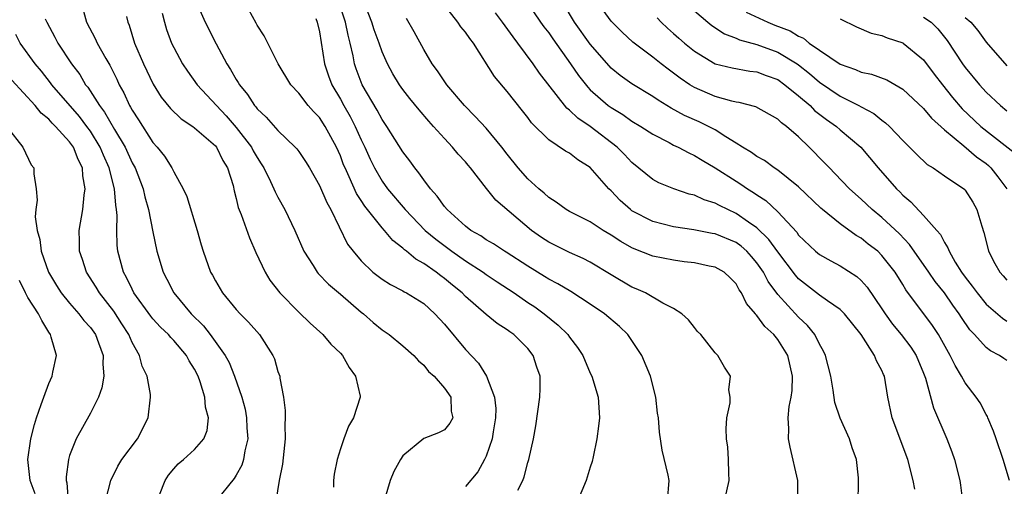
# Model space of a CAD drawing. Units: inches. Extents: x 2598000 to 2601000, y 1512000 to 1515000.
# Drawn here: x 2598240 to 2598335, y 1512592 to 1512637 of the extents above; entities that cross this region are included whole.
import ezdxf

# ---------------------------------------------------------------- set-up
doc = ezdxf.new("R2010")
doc.units = ezdxf.units.IN
doc.header["$MEASUREMENT"] = 0
doc.layers.add('LD25981512_2ft', color=53, linetype='Continuous')

msp = doc.modelspace()

# ---------------------------------------------------------------- linework, layer by layer
at = {"layer": 'LD25981512_2ft'}
for points, elevation in [([(2598246.07, 1512639), (2598246.624, 1512637), (2598247.443, 1512635.443), (2598247.633, 1512635), (2598248.47, 1512633.53), (2598248.868, 1512632.868), (2598249.531, 1512631.531), (2598249.767, 1512631), (2598250.206, 1512630.206), (2598250.748, 1512629), (2598250.851, 1512628.851), (2598251, 1512628.555), (2598251.617, 1512627.617), (2598253, 1512625.441), (2598253.408, 1512625), (2598254.124, 1512624.123), (2598254.823, 1512623), (2598255, 1512622.625), (2598255.918, 1512621), (2598256.261, 1512620.261), (2598257.244, 1512617), (2598257.623, 1512615.623), (2598257.826, 1512615), (2598258.543, 1512613), (2598258.711, 1512612.711), (2598259, 1512612.153), (2598259.673, 1512611), (2598261, 1512609.406), (2598261.365, 1512609), (2598262.188, 1512608.188), (2598263.221, 1512607), (2598264.511, 1512605), (2598264.66, 1512604.66), (2598265, 1512603.459), (2598265.172, 1512603), (2598265.187, 1512602.813), (2598265.523, 1512601), (2598265.699, 1512599.699), (2598265.691, 1512599), (2598265.659, 1512598.341), (2598265.712, 1512597), (2598265.446, 1512594.554), (2598265.115, 1512593), (2598264.801, 1512591)], 8094), ([(2598257.085, 1512639.085), (2598258.026, 1512637), (2598259.082, 1512634.919), (2598260.106, 1512633), (2598260.464, 1512632.464), (2598261, 1512631.497), (2598261.2, 1512631.2), (2598261.3, 1512631), (2598262.069, 1512630.069), (2598262.741, 1512629), (2598262.867, 1512628.867), (2598263, 1512628.685), (2598263.889, 1512627.889), (2598265, 1512626.615), (2598266.674, 1512625), (2598266.826, 1512624.826), (2598267, 1512624.575), (2598267.636, 1512623.636), (2598268.026, 1512623), (2598269, 1512621.328), (2598269.687, 1512619.687), (2598270.084, 1512619), (2598271.699, 1512615.699), (2598272.219, 1512615), (2598273, 1512614.081), (2598274.126, 1512613), (2598275, 1512612.327), (2598275.807, 1512611.807), (2598277, 1512611.196), (2598277.117, 1512611.117), (2598277.351, 1512611), (2598279, 1512609.976), (2598280.07, 1512609), (2598281, 1512607.994), (2598283, 1512605.565), (2598284.252, 1512604.252), (2598285.016, 1512603.016), (2598285.789, 1512601), (2598285.914, 1512599.915), (2598285.906, 1512599), (2598285.673, 1512597.673), (2598285.585, 1512597), (2598285, 1512595.31), (2598284.853, 1512595), (2598284.195, 1512593.805), (2598283, 1512592.413)], 8088), ([(2598302.41, 1512591), (2598302.58, 1512593), (2598302.485, 1512593.515), (2598301.892, 1512595.892), (2598301.64, 1512597.64), (2598301.534, 1512599), (2598301.458, 1512599.458), (2598301.275, 1512601), (2598300.78, 1512603), (2598299.945, 1512605), (2598299, 1512606.425), (2598298.588, 1512607), (2598297.788, 1512607.788), (2598296.368, 1512609), (2598295, 1512609.93), (2598293.132, 1512611.132), (2598291.882, 1512611.882), (2598291, 1512612.331), (2598290.595, 1512612.595), (2598289, 1512613.562), (2598286.914, 1512614.914), (2598286.759, 1512615), (2598285.705, 1512615.706), (2598285, 1512616.104), (2598284.471, 1512616.471), (2598283.531, 1512617), (2598283, 1512617.416), (2598281.247, 1512619), (2598281, 1512619.295), (2598280.306, 1512620.306), (2598279.643, 1512621), (2598279, 1512621.858), (2598278.546, 1512622.546), (2598278.157, 1512623), (2598277.678, 1512623.678), (2598277, 1512624.554), (2598275.451, 1512627), (2598275, 1512627.653), (2598274.539, 1512628.54), (2598273.102, 1512631), (2598273, 1512631.238), (2598272.52, 1512632.52), (2598272.365, 1512633), (2598272.234, 1512633.766), (2598271.95, 1512635), (2598271.741, 1512635.741), (2598271.502, 1512637), (2598270.818, 1512639)], 8082), ([(2598307.886, 1512591), (2598308.342, 1512593), (2598308.308, 1512593.692), (2598308.279, 1512595), (2598308.194, 1512596.193), (2598308.09, 1512597), (2598308.034, 1512597.965), (2598308.116, 1512599), (2598308.435, 1512600.435), (2598308.415, 1512601), (2598308.3, 1512601.7), (2598308.467, 1512603), (2598307.881, 1512603.881), (2598307.245, 1512605), (2598307, 1512605.249), (2598305.605, 1512607), (2598305.305, 1512607.305), (2598305, 1512607.677), (2598304.427, 1512608.427), (2598303.801, 1512609), (2598303, 1512609.517), (2598301.967, 1512610.033), (2598300.311, 1512611), (2598299.397, 1512611.397), (2598299, 1512611.552), (2598297, 1512612.725), (2598295, 1512613.945), (2598294.313, 1512614.313), (2598293, 1512614.882), (2598291, 1512615.867), (2598290.308, 1512616.309), (2598289.345, 1512617), (2598285.912, 1512619.913), (2598285.021, 1512621.021), (2598283.484, 1512623), (2598283.256, 1512623.256), (2598283, 1512623.581), (2598282.316, 1512624.316), (2598281.774, 1512625), (2598281, 1512625.818), (2598279.952, 1512627), (2598279.491, 1512627.491), (2598278.574, 1512628.574), (2598277.677, 1512629.676), (2598277, 1512630.544), (2598276.683, 1512631), (2598276.047, 1512632.047), (2598275.519, 1512633), (2598275, 1512634.158), (2598274.716, 1512635), (2598274.257, 1512636.257), (2598274.027, 1512637), (2598273.366, 1512638.634)], 8080), ([(2598320.711, 1512591), (2598320.738, 1512592.738), (2598320.763, 1512593), (2598320.747, 1512593.253), (2598320.57, 1512595), (2598320.137, 1512596.138), (2598319.876, 1512597), (2598318.986, 1512598.986), (2598318.488, 1512600.488), (2598318.321, 1512601.679), (2598318.079, 1512603), (2598317.58, 1512605), (2598317.394, 1512605.394), (2598317, 1512606.088), (2598316.555, 1512607), (2598315.86, 1512607.86), (2598315, 1512608.659), (2598313, 1512610.849), (2598312.09, 1512612.09), (2598311.624, 1512613), (2598311, 1512613.905), (2598310.49, 1512614.49), (2598310.02, 1512615), (2598309.485, 1512615.485), (2598309, 1512615.834), (2598307, 1512616.673), (2598306.713, 1512616.713), (2598304.936, 1512617.063), (2598303, 1512617.34), (2598301, 1512617.853), (2598299, 1512618.893), (2598298.855, 1512619), (2598297.869, 1512619.869), (2598297, 1512620.799), (2598296.79, 1512621), (2598295, 1512623.06), (2598293.794, 1512623.794), (2598293, 1512624.42), (2598292.616, 1512624.616), (2598291, 1512625.689), (2598289.343, 1512627.343), (2598289, 1512627.836), (2598288.502, 1512628.501), (2598287, 1512630.356), (2598285.783, 1512631.783), (2598283.791, 1512635), (2598283.428, 1512635.428), (2598283, 1512636.057), (2598282.572, 1512636.572), (2598282.293, 1512637), (2598281, 1512638.628)], 8076), ([(2598288.87, 1512639), (2598290.227, 1512637), (2598290.549, 1512636.549), (2598291, 1512635.969), (2598291.391, 1512635.391), (2598293.102, 1512633), (2598293.867, 1512631.867), (2598294.747, 1512630.748), (2598295, 1512630.502), (2598296.724, 1512629), (2598297, 1512628.799), (2598298.128, 1512628.128), (2598299, 1512627.51), (2598299.848, 1512627), (2598301, 1512626.236), (2598302.557, 1512625.443), (2598303, 1512625.202), (2598303.426, 1512625), (2598304.445, 1512624.444), (2598305, 1512624.204), (2598305.74, 1512623.74), (2598307, 1512623.008), (2598309, 1512621.724), (2598309.45, 1512621.451), (2598310.087, 1512621), (2598310.658, 1512620.657), (2598311, 1512620.413), (2598311.867, 1512619.867), (2598313, 1512618.795), (2598314.821, 1512616.821), (2598315, 1512616.556), (2598316.633, 1512615), (2598317, 1512614.687), (2598318.083, 1512614.083), (2598319, 1512613.595), (2598320.579, 1512612.58), (2598321, 1512612.196), (2598321.569, 1512611.569), (2598323, 1512609.466), (2598323.302, 1512609), (2598324.011, 1512608.011), (2598324.85, 1512607), (2598325.777, 1512605.777), (2598326.283, 1512605), (2598327, 1512603.31), (2598327.195, 1512602.805), (2598327.959, 1512599.959), (2598329.239, 1512597), (2598329.727, 1512595.727), (2598329.971, 1512595), (2598330.477, 1512593), (2598330.531, 1512592.531), (2598330.748, 1512591)], 8072), ([(2598335.25, 1512593), (2598334.634, 1512595), (2598333.953, 1512597), (2598333.726, 1512597.726), (2598333.168, 1512599), (2598333.125, 1512599.125), (2598333, 1512599.316), (2598332.435, 1512600.435), (2598332.063, 1512601), (2598331, 1512602.353), (2598330.653, 1512603), (2598330.018, 1512604.018), (2598329.565, 1512605), (2598328.432, 1512607), (2598327.866, 1512607.866), (2598325.294, 1512611.294), (2598325, 1512611.809), (2598324.26, 1512613), (2598323, 1512614.607), (2598322.593, 1512615), (2598321.693, 1512615.693), (2598321, 1512616.256), (2598320.521, 1512616.521), (2598319, 1512617.627), (2598317.287, 1512619), (2598317.132, 1512619.132), (2598315, 1512621.176), (2598313, 1512622.785), (2598312.667, 1512623), (2598311.709, 1512623.709), (2598311, 1512624.089), (2598310.479, 1512624.479), (2598309.606, 1512625), (2598309, 1512625.393), (2598308.013, 1512625.986), (2598307, 1512626.65), (2598306.35, 1512627), (2598305.441, 1512627.441), (2598304.055, 1512628.055), (2598302.761, 1512628.761), (2598301.51, 1512629.51), (2598301, 1512629.866), (2598299, 1512631.075), (2598297.878, 1512631.878), (2598297, 1512632.601), (2598296.8, 1512632.8), (2598295, 1512634.897), (2598293.492, 1512637), (2598292.283, 1512639)], 8070), ([(2598335, 1512604.524), (2598334.704, 1512604.704), (2598334.288, 1512605), (2598333.433, 1512605.433), (2598333, 1512605.767), (2598331.881, 1512607), (2598331.447, 1512607.447), (2598330.631, 1512608.631), (2598330.41, 1512609), (2598329.812, 1512609.812), (2598329, 1512611), (2598328.104, 1512612.104), (2598327.506, 1512613), (2598325.659, 1512615.659), (2598324.677, 1512616.677), (2598323, 1512618.233), (2598322.057, 1512619), (2598321, 1512620.013), (2598319.894, 1512621), (2598318.484, 1512622.484), (2598317.958, 1512623), (2598317.493, 1512623.494), (2598316.012, 1512625), (2598315, 1512625.996), (2598313.827, 1512627), (2598313.34, 1512627.34), (2598313, 1512627.687), (2598310.876, 1512628.876), (2598309.287, 1512629.288), (2598309, 1512629.325), (2598308.589, 1512629.411), (2598307, 1512629.862), (2598305, 1512630.726), (2598304.549, 1512631), (2598303.62, 1512631.62), (2598303, 1512632.11), (2598302.477, 1512632.477), (2598301.791, 1512633), (2598301, 1512633.634), (2598299.068, 1512635.068), (2598298.051, 1512636.051), (2598297, 1512637.1), (2598295.638, 1512639)], 8068), ([(2598250.45, 1512637.55), (2598250.578, 1512637), (2598250.708, 1512636.708), (2598251.229, 1512635), (2598252.094, 1512633), (2598253.035, 1512631.035), (2598253.805, 1512629.805), (2598254.7, 1512628.7), (2598255.722, 1512627.722), (2598256.825, 1512627), (2598257, 1512626.867), (2598259, 1512625.124), (2598259.104, 1512625), (2598259.716, 1512623.716), (2598260.172, 1512623), (2598260.691, 1512621.309), (2598260.805, 1512620.805), (2598261, 1512620.083), (2598261.196, 1512619.196), (2598261.472, 1512618.528), (2598262.28, 1512616.28), (2598262.897, 1512614.897), (2598263.776, 1512613), (2598264.24, 1512612.24), (2598265.177, 1512611), (2598267, 1512609.159), (2598268.104, 1512608.104), (2598269.321, 1512607), (2598270.096, 1512606.095), (2598271, 1512605.208), (2598271.189, 1512605), (2598271.851, 1512603.851), (2598272.461, 1512603), (2598272.897, 1512601.103), (2598272.909, 1512601), (2598272.271, 1512599), (2598271.789, 1512598.21), (2598271.323, 1512597), (2598271, 1512596.036), (2598270.701, 1512595), (2598270.417, 1512593.583), (2598270.347, 1512593), (2598270.344, 1512592.344)], 8092), ([(2598253.884, 1512637.884), (2598254.124, 1512637), (2598254.315, 1512636.315), (2598254.798, 1512635), (2598255, 1512634.565), (2598255.845, 1512633), (2598256.307, 1512632.307), (2598257.256, 1512631), (2598260.024, 1512628.024), (2598261, 1512626.888), (2598262.454, 1512625), (2598262.637, 1512624.637), (2598263, 1512623.998), (2598263.404, 1512623.404), (2598263.644, 1512623), (2598264.289, 1512621.711), (2598264.619, 1512621), (2598264.724, 1512620.724), (2598265, 1512620.194), (2598265.678, 1512619), (2598266.612, 1512617), (2598267.478, 1512615), (2598268.371, 1512613.629), (2598268.76, 1512613), (2598268.868, 1512612.868), (2598269.858, 1512611.858), (2598271, 1512610.892), (2598273, 1512609.158), (2598273.207, 1512609), (2598274.164, 1512608.164), (2598275, 1512607.47), (2598275.69, 1512607), (2598277, 1512605.919), (2598278.049, 1512605), (2598278.491, 1512604.491), (2598279, 1512604.062), (2598279.462, 1512603.462), (2598280.019, 1512603), (2598281, 1512601.848), (2598281.601, 1512601), (2598281.631, 1512599.631), (2598281.802, 1512599), (2598281.511, 1512598.489), (2598281, 1512597.865), (2598280.428, 1512597.573), (2598279, 1512597.017), (2598277, 1512595.361), (2598276.764, 1512595), (2598276.144, 1512593.856), (2598275.792, 1512593), (2598275.253, 1512591.253)], 8090), ([(2598288.053, 1512592.052), (2598288.508, 1512593), (2598288.646, 1512593.354), (2598289, 1512594.732), (2598289.086, 1512595), (2598289.529, 1512597), (2598289.757, 1512598.243), (2598290.162, 1512601), (2598290.187, 1512601.813), (2598290.169, 1512603), (2598289.87, 1512603.87), (2598289.523, 1512605), (2598289, 1512605.67), (2598287.653, 1512607), (2598287.26, 1512607.26), (2598287, 1512607.464), (2598286.062, 1512608.062), (2598285, 1512608.943), (2598283, 1512610.67), (2598282.68, 1512611), (2598281.753, 1512611.752), (2598281, 1512612.388), (2598280.642, 1512612.642), (2598280.204, 1512613), (2598279, 1512613.843), (2598278.237, 1512614.237), (2598277.35, 1512615), (2598277.145, 1512615.145), (2598277, 1512615.294), (2598276.021, 1512616.021), (2598275.229, 1512617), (2598275, 1512617.247), (2598273.337, 1512619.337), (2598273, 1512619.876), (2598272.546, 1512620.546), (2598271.851, 1512622.15), (2598271.447, 1512623), (2598271.315, 1512623.315), (2598271, 1512624.172), (2598270.633, 1512625), (2598269.554, 1512627), (2598269, 1512627.839), (2598268.418, 1512628.418), (2598267.907, 1512629), (2598267, 1512630.196), (2598266.237, 1512631), (2598265.032, 1512633), (2598263.682, 1512635.682), (2598263, 1512636.702), (2598262.904, 1512636.904), (2598262.196, 1512638.197)], 8086), ([(2598326.143, 1512592.143), (2598325.999, 1512593), (2598325.471, 1512595), (2598323.992, 1512599), (2598323.564, 1512601), (2598323.243, 1512603), (2598323.161, 1512603.161), (2598323, 1512603.548), (2598322.484, 1512604.484), (2598322.294, 1512605), (2598320.992, 1512607), (2598319.404, 1512609), (2598319, 1512609.398), (2598317.757, 1512610.243), (2598317, 1512610.791), (2598315, 1512612.367), (2598314.702, 1512612.702), (2598313, 1512614.951), (2598312.148, 1512616.148), (2598311, 1512617.266), (2598310.192, 1512617.808), (2598309, 1512618.645), (2598308.199, 1512619), (2598307.391, 1512619.392), (2598307, 1512619.615), (2598305.941, 1512619.941), (2598305, 1512620.378), (2598304.492, 1512620.491), (2598303.014, 1512621), (2598301.586, 1512621.585), (2598301, 1512621.896), (2598299, 1512623.519), (2598298.287, 1512624.288), (2598297.583, 1512625), (2598295, 1512626.98), (2598293.787, 1512627.787), (2598293, 1512628.561), (2598292.743, 1512628.743), (2598290.12, 1512632.12), (2598289.511, 1512633), (2598288.036, 1512635), (2598287.582, 1512635.582), (2598286.578, 1512637), (2598285.889, 1512637.889)], 8074), ([(2598305, 1512638.085), (2598306.272, 1512637), (2598306.676, 1512636.676), (2598307.894, 1512635.894), (2598309, 1512635.471), (2598309.316, 1512635.316), (2598311, 1512634.857), (2598313, 1512634.123), (2598314.845, 1512633), (2598315, 1512632.891), (2598316.059, 1512632.059), (2598317, 1512631.257), (2598319, 1512629.895), (2598320.779, 1512629), (2598321, 1512628.868), (2598322.226, 1512628.227), (2598323, 1512627.581), (2598323.346, 1512627.346), (2598323.71, 1512627), (2598325, 1512625.652), (2598326.328, 1512624.328), (2598327.35, 1512623.351), (2598327.931, 1512623), (2598329, 1512622.252), (2598330.944, 1512620.944), (2598331, 1512620.879), (2598331.729, 1512619.729), (2598332.121, 1512619), (2598332.582, 1512617.418), (2598332.794, 1512616.794), (2598333.186, 1512615.186), (2598333.246, 1512615), (2598333.828, 1512613.828), (2598334.313, 1512613), (2598334.631, 1512612.63), (2598335, 1512612.238)], 8064), ([(2598309.964, 1512637.963), (2598312.041, 1512637), (2598312.724, 1512636.724), (2598314.176, 1512636.176), (2598315, 1512635.654), (2598315.469, 1512635.469), (2598316.002, 1512635), (2598317, 1512634.3), (2598319, 1512632.958), (2598320.472, 1512632.472), (2598321, 1512632.218), (2598322.011, 1512632.011), (2598323.454, 1512631.454), (2598325, 1512630.563), (2598327, 1512628.72), (2598327.772, 1512627.772), (2598329, 1512626.668), (2598330.87, 1512625.13), (2598332.08, 1512624.08), (2598333, 1512623.421), (2598333.23, 1512623.23), (2598333.468, 1512623), (2598334.14, 1512622.14), (2598334.978, 1512621)], 8062), ([(2598327, 1512637.487), (2598327.712, 1512637), (2598328.355, 1512636.355), (2598329.25, 1512635.25), (2598330.736, 1512633), (2598331, 1512632.636), (2598332.356, 1512631), (2598333, 1512630.287), (2598334.373, 1512629), (2598335, 1512628.49)], 8058), ([(2598242.665, 1512637.335), (2598242.798, 1512637), (2598243.576, 1512635.576), (2598243.87, 1512635), (2598245.182, 1512633), (2598245.974, 1512631.974), (2598246.541, 1512631), (2598246.755, 1512630.755), (2598247.856, 1512629), (2598248.361, 1512628.361), (2598249.316, 1512626.684), (2598250.324, 1512625), (2598251, 1512623.51), (2598251.282, 1512623), (2598252.053, 1512621), (2598252.22, 1512620.22), (2598252.581, 1512619), (2598253, 1512616.854), (2598253.382, 1512615), (2598253.976, 1512613), (2598254.335, 1512612.335), (2598255.018, 1512611), (2598256.687, 1512609), (2598257.845, 1512607.845), (2598258.503, 1512607), (2598259.928, 1512605), (2598260.306, 1512604.306), (2598260.841, 1512603), (2598261.546, 1512601), (2598261.846, 1512599.846), (2598261.995, 1512599), (2598262.032, 1512598.032), (2598262.101, 1512597), (2598261.828, 1512595.828), (2598261.707, 1512595), (2598261.54, 1512594.46), (2598261, 1512593.492), (2598260.812, 1512593.188), (2598259.038, 1512591)], 8096), ([(2598268.65, 1512637.35), (2598268.785, 1512637), (2598269, 1512636.086), (2598269.485, 1512633), (2598269.862, 1512631.862), (2598270.175, 1512631), (2598271, 1512629.62), (2598271.334, 1512629), (2598271.948, 1512627.948), (2598272.427, 1512627), (2598273, 1512625.7), (2598273.344, 1512625), (2598273.863, 1512623.863), (2598274.281, 1512623), (2598275, 1512621.744), (2598275.527, 1512621), (2598277.217, 1512619), (2598279.157, 1512617), (2598280.154, 1512616.154), (2598281.695, 1512615), (2598283, 1512614.084), (2598284.706, 1512613), (2598285, 1512612.785), (2598286.063, 1512612.063), (2598287.676, 1512611), (2598289, 1512610.087), (2598289.656, 1512609.656), (2598290.573, 1512609), (2598291.916, 1512607.916), (2598292.827, 1512607), (2598293, 1512606.744), (2598293.771, 1512605.771), (2598294.284, 1512605), (2598295, 1512603.298), (2598295.145, 1512603), (2598295.738, 1512601), (2598295.877, 1512599), (2598295.793, 1512598.207), (2598295.639, 1512597), (2598295.268, 1512595.268), (2598295.186, 1512594.814), (2598295, 1512594.279), (2598294.702, 1512593.298), (2598294.597, 1512593), (2598293.77, 1512591)], 8084), ([(2598314.935, 1512591), (2598314.939, 1512593), (2598314.177, 1512596.177), (2598314.016, 1512597), (2598314.062, 1512597.938), (2598313.991, 1512599), (2598314.082, 1512600.082), (2598314.288, 1512601), (2598314.372, 1512601.628), (2598314.399, 1512603), (2598313.948, 1512605), (2598313, 1512606.529), (2598312.622, 1512607), (2598311.764, 1512607.764), (2598311, 1512608.826), (2598310.904, 1512608.904), (2598310.844, 1512609), (2598309.992, 1512609.992), (2598309.525, 1512611), (2598309.304, 1512611.304), (2598309, 1512611.869), (2598308.439, 1512612.439), (2598307.847, 1512613), (2598307, 1512613.482), (2598306.414, 1512613.586), (2598305, 1512613.886), (2598304.006, 1512613.994), (2598303, 1512614.133), (2598301, 1512614.539), (2598299.224, 1512615.224), (2598299, 1512615.329), (2598297.928, 1512615.928), (2598297, 1512616.552), (2598296.229, 1512617), (2598295, 1512617.819), (2598293, 1512618.816), (2598292.68, 1512619), (2598291.723, 1512619.723), (2598291, 1512620.155), (2598290.576, 1512620.576), (2598290.062, 1512621), (2598289, 1512621.948), (2598288.079, 1512623), (2598287, 1512624.339), (2598286.495, 1512625), (2598285, 1512626.809), (2598283.955, 1512627.955), (2598282.909, 1512629), (2598281.23, 1512631), (2598280.331, 1512632.331), (2598279.829, 1512633), (2598279, 1512634.381), (2598278.074, 1512636.074), (2598277.349, 1512637.349)], 8078), ([(2598301.407, 1512637.407), (2598301.816, 1512637), (2598302.417, 1512636.417), (2598303, 1512635.928), (2598303.483, 1512635.483), (2598304.046, 1512635), (2598305, 1512634.207), (2598307, 1512633.002), (2598308.604, 1512632.604), (2598310.313, 1512632.313), (2598311, 1512632.237), (2598311.884, 1512631.884), (2598313, 1512631.483), (2598313.687, 1512631), (2598315, 1512629.938), (2598316.096, 1512629), (2598316.537, 1512628.537), (2598317.661, 1512627.661), (2598318.621, 1512627), (2598319, 1512626.664), (2598320.981, 1512625), (2598322.653, 1512623), (2598324.4, 1512621), (2598324.708, 1512620.708), (2598325, 1512620.396), (2598325.764, 1512619.764), (2598327, 1512618.444), (2598328.27, 1512617), (2598328.621, 1512616.622), (2598329, 1512615.829), (2598329.339, 1512615.339), (2598329.443, 1512615), (2598330.03, 1512613.97), (2598330.645, 1512613), (2598331, 1512612.506), (2598331.667, 1512611.667), (2598332.128, 1512611), (2598333, 1512609.93), (2598334.57, 1512608.57), (2598335, 1512608.301)], 8066), ([(2598319, 1512637.315), (2598320.545, 1512636.545), (2598321.952, 1512635.952), (2598323, 1512635.718), (2598323.515, 1512635.515), (2598325, 1512635.034), (2598325.051, 1512635), (2598327, 1512633.374), (2598328.017, 1512632.017), (2598328.805, 1512631), (2598329.785, 1512629.785), (2598330.693, 1512628.693), (2598332.484, 1512627), (2598336.13, 1512624.13)], 8060), ([(2598331, 1512637.464), (2598331.529, 1512637), (2598332.194, 1512636.194), (2598333, 1512635.092), (2598335, 1512632.812)], 8056), ([(2598253.622, 1512591.622), (2598254.183, 1512593), (2598254.509, 1512593.491), (2598255, 1512594.108), (2598255.426, 1512594.574), (2598255.934, 1512595), (2598257, 1512595.981), (2598257.873, 1512597), (2598258.205, 1512597.795), (2598258.344, 1512599), (2598258.039, 1512600.039), (2598257.983, 1512601), (2598257.539, 1512602.461), (2598257.332, 1512603), (2598257, 1512603.672), (2598256.489, 1512604.489), (2598256.231, 1512605), (2598255, 1512606.44), (2598254.713, 1512606.713), (2598254.489, 1512607), (2598253.72, 1512607.72), (2598253, 1512608.514), (2598252.784, 1512608.784), (2598251.181, 1512611), (2598251, 1512611.35), (2598250.476, 1512612.476), (2598250.163, 1512613), (2598249.645, 1512615), (2598249.582, 1512615.582), (2598249.538, 1512617), (2598249.576, 1512618.424), (2598249.518, 1512619), (2598249.427, 1512619.427), (2598249.318, 1512621), (2598248.806, 1512623), (2598248.242, 1512624.242), (2598247.946, 1512625), (2598247, 1512626.53), (2598246.661, 1512627), (2598245.941, 1512627.941), (2598243.296, 1512631), (2598243.176, 1512631.176), (2598242.291, 1512632.291), (2598241.697, 1512633), (2598240.269, 1512635), (2598239.824, 1512635.824)], 8098), ([(2598248.431, 1512591), (2598248.947, 1512593), (2598249.624, 1512594.376), (2598250.012, 1512595), (2598251.506, 1512597), (2598252.544, 1512599), (2598252.783, 1512601), (2598252.764, 1512601.236), (2598252.454, 1512603), (2598251.978, 1512603.978), (2598251.712, 1512605), (2598251, 1512606.23), (2598250.676, 1512607), (2598250.028, 1512608.028), (2598249.249, 1512609.249), (2598247.87, 1512611), (2598247.554, 1512611.554), (2598246.611, 1512613), (2598246.227, 1512614.227), (2598245.965, 1512615), (2598245.961, 1512615.961), (2598245.923, 1512617), (2598246.255, 1512619), (2598246.386, 1512620.386), (2598246.493, 1512621), (2598246.261, 1512622.261), (2598246.23, 1512623), (2598245.811, 1512623.811), (2598245.362, 1512625), (2598245, 1512625.508), (2598243.659, 1512627), (2598243.319, 1512627.319), (2598243, 1512627.687), (2598242.262, 1512628.262), (2598241.681, 1512629), (2598239.44, 1512631.44)], 8100), ([(2598239, 1512626.927), (2598240.495, 1512625), (2598241.316, 1512623.316), (2598241.554, 1512623), (2598241.577, 1512622.423), (2598241.796, 1512621), (2598241.896, 1512619.896), (2598241.749, 1512619), (2598241.697, 1512618.303), (2598241.89, 1512617), (2598242.144, 1512616.144), (2598242.28, 1512615), (2598242.973, 1512613), (2598243.726, 1512611.726), (2598244.199, 1512611), (2598245, 1512610.01), (2598245.898, 1512609), (2598246.366, 1512608.366), (2598247, 1512607.682), (2598247.478, 1512607), (2598247.79, 1512606.21), (2598248.225, 1512605), (2598248.193, 1512604.193), (2598248.276, 1512603), (2598248.108, 1512601.892), (2598247.768, 1512601), (2598247, 1512599.469), (2598245.622, 1512597), (2598245, 1512595.375), (2598244.888, 1512595), (2598244.667, 1512593.333), (2598244.679, 1512593), (2598244.749, 1512592.749), (2598244.866, 1512591)], 8102), ([(2598241.703, 1512591.703), (2598241.227, 1512593), (2598240.98, 1512595), (2598241.274, 1512597), (2598241.626, 1512598.374), (2598241.824, 1512599), (2598242.284, 1512600.284), (2598242.521, 1512601), (2598243, 1512602.293), (2598243.333, 1512603), (2598243.382, 1512603.382), (2598243.729, 1512605), (2598243.239, 1512606.761), (2598243.156, 1512607), (2598243, 1512607.223), (2598242.349, 1512608.349), (2598242.008, 1512609), (2598241, 1512610.565), (2598240.761, 1512611), (2598240.195, 1512612.196)], 8104)]:
    msp.add_lwpolyline(points, dxfattribs=dict(at, elevation=elevation))

doc.saveas('drawing.dxf')
